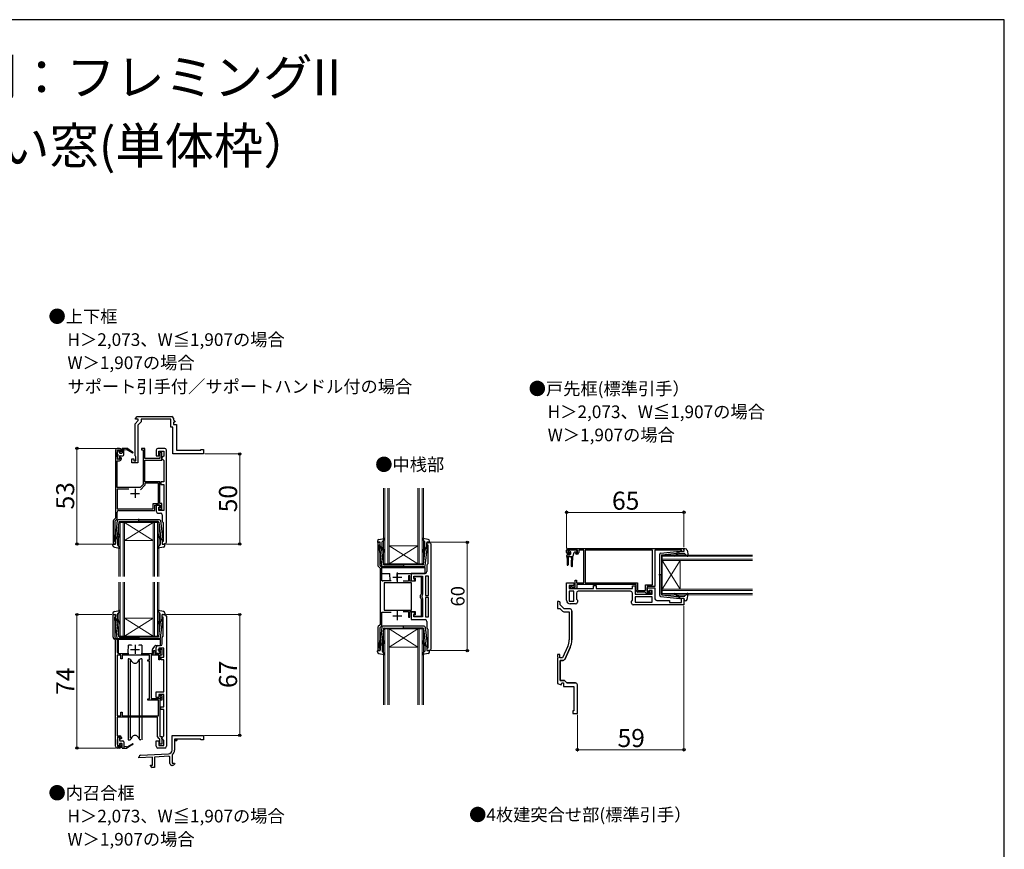
# Model space of a CAD drawing. Extents: x 0 to 1050, y 0 to 1565.
# Drawn here: x 505 to 1050, y 1070 to 1530 of the extents above; entities that cross this region are included whole.
import ezdxf

# ---------------------------------------------------------------- set-up
doc = ezdxf.new("R2010")
doc.units = 0
doc.layers.add('USER1', color=3, linetype='CONTINUOUS')
doc.layers.add('YKK_ZWAK', color=7, linetype='CONTINUOUS')
for name, color, linetype, lineweight in [('YKK_11', 7, 'CONTINUOUS', 30), ('YKK_12', 2, 'CONTINUOUS', 13), ('YKK_13', 4, 'CONTINUOUS', 30), ('YKK_D', 6, 'CONTINUOUS', 13)]:
    doc.layers.add(name, color=color, linetype=linetype, lineweight=lineweight)
doc.styles.get("Standard").update_dxf_attribs({"font": 'txt', "bigfont": 'BIGFONT'})
doc.styles.add('text-b', font='txt')

msp = doc.modelspace()

# ---------------------------------------------------------------- linework, layer by layer
at = {"layer": 'YKK_11', "linetype": 'ByBlock', "lineweight": -2, "ltscale": 0.5}
for p, q in [((568.66, 1309.13), (569.68, 1310.14)), ((568.82, 1308.74), (568.66, 1309.13)), ((569.68, 1310.14), (588.8, 1310.14)), ((589.8, 1309.14), (589.8, 1308.26)), ((568.5, 1306.04), (570.3, 1307.84)), ((568.5, 1288.4), (568.5, 1306.04)), ((570.3, 1308.74), (568.82, 1308.74)), ((571.8, 1307.22), (570, 1305.42)), ((570, 1305.42), (570, 1284.44)), ((570.3, 1307.84), (570.3, 1308.74)), ((588.3, 1308.64), (571.8, 1308.64)), ((571.8, 1308.64), (571.8, 1307.22)), ((588.3, 1304.24), (588.3, 1308.64)), ((589.5, 1304.24), (588.3, 1304.24)), ((589.5, 1289.44), (589.5, 1304.24)), ((589.8, 1308.26), (590.64, 1307.43)), ((590.48, 1307.04), (589.8, 1307.04)), ((589.8, 1307.04), (589.8, 1305.74)), ((589.8, 1305.74), (591.5, 1305.74)), ((590.64, 1307.43), (590.48, 1307.04)), ((591.5, 1305.74), (591.5, 1291.44)), ((557.6, 1291.44), (557.6, 1253.74)), ((558.5, 1289.99), (558.6, 1290.21)), ((558.5, 1288.08), (558.5, 1289.99)), ((558.6, 1287.86), (558.5, 1288.08)), ((559.9, 1292.44), (558.6, 1292.44)), ((558.6, 1290.21), (558.7, 1290.44)), ((558.7, 1287.64), (558.6, 1287.86)), ((558.7, 1290.44), (558.7, 1291.64)), ((558.7, 1291.64), (560.2, 1291.64)), ((558.7, 1286.44), (558.7, 1287.64)), ((560.2, 1291.64), (560.2, 1290.84)), ((560.2, 1290.84), (560.5, 1290.54)), ((560.5, 1287.54), (560.2, 1287.24)), ((560.2, 1287.24), (560.2, 1286.44)), ((560.5, 1290.54), (560.9, 1290.94)), ((560.9, 1287.14), (560.5, 1287.54)), ((560.9, 1290.94), (560.9, 1291.44)), ((568.7, 1288.12), (568.5, 1288.4)), ((568.9, 1287.84), (568.7, 1288.12)), ((568.9, 1285.64), (568.9, 1287.84)), ((573.9, 1292.44), (572, 1292.44)), ((572, 1292.44), (572, 1291.74)), ((572, 1291.74), (573, 1291.74)), ((573, 1291.74), (573, 1272.41)), ((573.9, 1286.94), (573.9, 1292.44)), ((580.2, 1291.44), (580.2, 1288.44)), ((580.2, 1288.44), (581.7, 1288.44)), ((584.9, 1292.44), (581.2, 1292.44)), ((581.7, 1288.44), (581.7, 1290.94)), ((581.7, 1290.94), (584.4, 1290.94)), ((583.4, 1290.24), (582.2, 1290.24)), ((582.2, 1290.24), (582.2, 1286.94)), ((583.4, 1285.94), (583.4, 1290.24)), ((583.9, 1287.74), (583.4, 1287.24)), ((583.4, 1287.24), (583.4, 1286.74)), ((584.4, 1288.24), (583.9, 1287.74)), ((584.4, 1290.94), (584.4, 1288.24)), ((585.9, 1240.44), (585.9, 1291.44)), ((606.5, 1289.44), (589.5, 1289.44)), ((591.5, 1291.44), (605, 1291.44)), ((605, 1291.44), (605, 1291.94)), ((605, 1291.94), (606.5, 1291.94)), ((606.5, 1291.94), (606.5, 1289.44)), ((558.6, 1270.74), (558.6, 1285.64)), ((558.6, 1285.64), (559.9, 1285.64)), ((560.2, 1286.44), (558.7, 1286.44)), ((560.9, 1286.64), (560.9, 1287.14)), ((566.8, 1284.44), (566.8, 1286.64)), ((566.8, 1286.64), (567.8, 1286.64)), ((570, 1284.44), (566.8, 1284.44)), ((567.8, 1286.64), (567.8, 1285.64)), ((567.8, 1285.64), (568.9, 1285.64)), ((582.2, 1286.94), (573.9, 1286.94)), ((573.9, 1274.04), (573.9, 1285.94)), ((573.9, 1285.94), (583.4, 1285.94)), ((583.4, 1286.74), (583.9, 1286.24)), ((583.9, 1286.24), (584.4, 1285.74)), ((584.4, 1285.74), (584.4, 1274.04)), ((573, 1272.41), (571.33, 1270.74)), ((573.9, 1272.04), (571.44, 1269.58)), ((582.3, 1274.04), (573.9, 1274.04)), ((581.4, 1273.14), (573.9, 1273.14)), ((573.9, 1273.14), (573.9, 1272.04)), ((581.4, 1261.94), (581.4, 1273.14)), ((582.3, 1261.94), (582.3, 1274.04)), ((584.4, 1274.04), (582.8, 1274.04)), ((582.8, 1274.04), (582.8, 1272.54)), ((582.8, 1272.54), (584.4, 1272.54)), ((584.4, 1272.54), (584.4, 1258.14)), ((565.1, 1269.84), (558.5, 1269.84)), ((558.5, 1269.84), (558.5, 1259.04)), ((571.33, 1270.74), (558.6, 1270.74)), ((578.5, 1259.04), (578.5, 1261.94)), ((578.5, 1261.94), (581.4, 1261.94)), ((579.4, 1258.14), (579.4, 1261.04)), ((579.4, 1261.04), (582.5, 1261.04)), ((582.2, 1261.04), (580.2, 1261.04)), ((580.2, 1261.04), (580.2, 1257.64)), ((581.7, 1259.84), (582.2, 1260.34)), ((582.2, 1260.34), (582.2, 1261.04)), ((583.4, 1261.94), (582.3, 1261.94)), ((582.5, 1261.04), (582.5, 1259.34)), ((583.4, 1258.64), (583.4, 1261.94)), ((558.5, 1259.04), (578.5, 1259.04)), ((558.5, 1253.36), (558.5, 1257.14)), ((559.5, 1258.14), (579.4, 1258.14)), ((581.2, 1256.64), (582.6, 1256.64)), ((582.5, 1259.34), (581.4, 1259.34)), ((581.4, 1259.34), (581.4, 1258.64)), ((581.4, 1258.64), (583.4, 1258.64)), ((581.7, 1258.14), (581.7, 1259.84)), ((584.4, 1258.14), (581.7, 1258.14)), ((583.6, 1255.64), (583.6, 1252.14)), ((556.3, 1252.02), (556.3, 1239.44)), ((557.6, 1253.74), (556.59, 1252.73)), ((557.4, 1252.26), (558.5, 1253.36)), ((557.4, 1245.44), (557.4, 1252.26)), ((583.98, 1251.35), (584.1, 1251.11)), ((584.1, 1251.11), (584.1, 1240.84)), ((557.1, 1242.44), (557.4, 1245.44)), ((556.3, 1239.44), (557.6, 1239.44)), ((557.1, 1241.04), (557.1, 1242.44)), ((557.3, 1240.84), (557.1, 1241.04)), ((557.6, 1240.54), (557.3, 1240.84)), ((557.6, 1239.44), (557.6, 1240.54)), ((584.1, 1240.84), (583.6, 1240.84)), ((583.6, 1240.84), (583.6, 1239.44)), ((583.6, 1239.44), (584.9, 1239.44)), ((704.2, 1240.43), (702.9, 1240.43)), ((702.9, 1240.43), (702.9, 1227.85)), ((703.7, 1238.83), (703.9, 1239.03)), ((703.7, 1237.43), (703.7, 1238.83)), ((703.9, 1239.03), (704.2, 1239.33)), ((704.2, 1239.33), (704.2, 1240.43)), ((731.5, 1240.43), (730.2, 1240.43)), ((730.2, 1240.43), (730.2, 1239.03)), ((730.2, 1239.03), (730.7, 1239.03)), ((730.7, 1239.03), (730.7, 1228.73)), ((732.5, 1210.43), (732.5, 1239.43)), ((704.2, 1234.28), (703.7, 1237.43)), ((704.2, 1227.69), (704.2, 1234.28)), ((807.5, 1234.81), (807.5, 1236.01)), ((813.5, 1236.01), (808.3, 1236.01)), ((808.3, 1236.01), (808.3, 1234.51)), ((808.3, 1234.51), (809.1, 1234.51)), ((808.5, 1237.01), (872.5, 1237.01)), ((809, 1233.81), (808.5, 1233.81)), ((809.4, 1234.21), (809, 1233.81)), ((809.1, 1234.51), (809.4, 1234.21)), ((812.4, 1234.21), (812.7, 1234.51)), ((812.8, 1233.81), (812.4, 1234.21)), ((812.7, 1234.51), (813.5, 1234.51)), ((813.3, 1233.81), (812.8, 1233.81)), ((813.5, 1234.51), (813.5, 1236.01)), ((817, 1236.01), (814.3, 1236.01)), ((814.3, 1236.01), (814.3, 1234.81)), ((817, 1218.01), (817, 1236.01)), ((855.2, 1236.11), (817.9, 1236.11)), ((817.9, 1236.11), (817.9, 1217.91)), ((855.2, 1216.91), (855.2, 1236.11)), ((869.2, 1236.01), (856.5, 1236.01)), ((856.5, 1236.01), (856.5, 1216.01)), ((869.42, 1236.11), (869.2, 1236.01)), ((869.65, 1236.21), (869.42, 1236.11)), ((871.1, 1236.21), (869.65, 1236.21)), ((871.1, 1235.41), (871.1, 1236.21)), ((872.5, 1235.41), (871.1, 1235.41)), ((872.5, 1237.01), (872.5, 1235.41)), ((704.91, 1226.98), (704.2, 1227.69)), ((730.2, 1227.71), (730.2, 1224.23)), ((730.7, 1228.73), (730.59, 1228.5)), ((703.2, 1227.14), (704.2, 1226.13)), ((704.2, 1226.13), (704.2, 1210.43)), ((705.2, 1219.03), (705.2, 1226.27)), ((720.7, 1221.83), (719.9, 1221.83)), ((719.9, 1221.83), (719.9, 1218.83)), ((720.7, 1218.83), (720.7, 1221.83)), ((729.2, 1223.23), (721.5, 1223.23)), ((721.5, 1223.23), (721.5, 1219.13)), ((723, 1220.43), (723, 1221.73)), ((723, 1221.73), (727.8, 1221.73)), ((727.8, 1221.73), (727.8, 1211.55)), ((731, 1221.73), (729.3, 1221.73)), ((729.3, 1221.73), (729.3, 1211.03)), ((731, 1211.03), (731, 1221.73)), ((710.37, 1219.03), (705.2, 1219.03)), ((721.6, 1217.93), (706.4, 1217.93)), ((706.4, 1217.93), (706.4, 1202.93)), ((719.9, 1218.83), (717.1, 1218.83)), ((723.7, 1218.83), (720.7, 1218.83)), ((721.5, 1219.13), (723.2, 1219.13)), ((721.6, 1202.93), (721.6, 1217.93)), ((727.1, 1221.33), (722.7, 1221.33)), ((722.7, 1221.33), (722.7, 1220.53)), ((722.7, 1220.53), (723.7, 1220.53)), ((723.27, 1220.13), (723, 1220.43)), ((723.2, 1219.13), (723.27, 1220.13)), ((723.7, 1220.53), (723.7, 1218.83)), ((727.1, 1211.83), (727.1, 1221.33)), ((807.5, 1208.31), (807.5, 1218.01)), ((807.5, 1218.01), (811.5, 1218.01)), ((811.5, 1216.51), (809, 1216.51)), ((809, 1216.51), (809, 1214.81)), ((811.5, 1218.01), (811.5, 1216.51)), ((812.2, 1215.81), (812.2, 1219.51)), ((812.2, 1219.51), (813, 1219.51)), ((813, 1219.51), (813, 1218.01)), ((813, 1218.01), (817, 1218.01)), ((846, 1217.01), (813.2, 1217.01)), ((813.2, 1217.01), (813.2, 1214.81)), ((817.9, 1217.91), (846.9, 1217.91)), ((822.5, 1214.81), (822.5, 1216.51)), ((822.5, 1216.51), (824, 1216.51)), ((824, 1216.51), (824, 1214.81)), ((844, 1214.81), (844, 1216.41)), ((844, 1216.41), (845.5, 1216.41)), ((845.5, 1216.41), (845.5, 1211.71)), ((846, 1213.91), (846, 1217.01)), ((846.9, 1217.91), (846.9, 1213.81)), ((851.2, 1213.81), (851.2, 1216.91)), ((851.2, 1216.91), (855.2, 1216.91)), ((726.6, 1211.24), (726.85, 1211.54)), ((726.6, 1209.62), (726.6, 1211.24)), ((726.85, 1211.54), (727.1, 1211.83)), ((727.55, 1211.11), (727.3, 1210.68)), ((727.8, 1211.55), (727.55, 1211.11)), ((729.3, 1211.03), (731, 1211.03)), ((809, 1214.81), (822.5, 1214.81)), ((811.5, 1213.31), (809, 1213.31)), ((809, 1213.31), (809, 1207.81)), ((809.7, 1214.81), (809.7, 1216.01)), ((809.7, 1216.01), (810.1, 1216.01)), ((813.2, 1214.81), (809.7, 1214.81)), ((810.1, 1216.01), (810.32, 1215.91)), ((810.32, 1215.91), (810.55, 1215.81)), ((810.55, 1215.81), (812.2, 1215.81)), ((811.5, 1207.81), (811.5, 1213.31)), ((813, 1212.31), (813, 1209.03)), ((843, 1213.31), (814, 1213.31)), ((824, 1214.81), (844, 1214.81)), ((844, 1208.43), (844, 1212.31)), ((845.5, 1211.71), (855, 1211.71)), ((846.9, 1213.81), (851.2, 1213.81)), ((850.9, 1212.91), (847, 1212.91)), ((851.2, 1212.61), (850.9, 1212.91)), ((851.5, 1212.31), (851.2, 1212.61)), ((854.5, 1212.31), (851.5, 1212.31)), ((856.5, 1216.01), (852.1, 1216.01)), ((852.1, 1216.01), (852.1, 1213.21)), ((852.1, 1213.21), (852.1, 1215.21)), ((852.1, 1215.21), (856.5, 1215.21)), ((852.1, 1213.21), (853.8, 1213.21)), ((852.8, 1213.21), (852.1, 1213.21)), ((853.3, 1213.71), (852.8, 1213.21)), ((855, 1213.71), (853.3, 1213.71)), ((853.8, 1213.21), (853.8, 1214.01)), ((853.8, 1214.01), (854.5, 1214.01)), ((854.5, 1214.01), (854.5, 1212.31)), ((855, 1211.71), (855, 1213.71)), ((856.5, 1215.21), (856.5, 1209.21)), ((704.2, 1210.43), (704.2, 1194.73)), ((726.85, 1209.33), (726.6, 1209.62)), ((727.1, 1209.03), (726.85, 1209.33)), ((727.1, 1199.53), (727.1, 1209.03)), ((727.3, 1210.68), (727.3, 1210.43)), ((727.3, 1210.43), (727.3, 1210.18)), ((727.3, 1210.18), (727.55, 1209.75)), ((727.55, 1209.75), (727.8, 1209.32)), ((727.8, 1209.32), (727.8, 1199.13)), ((729.3, 1209.83), (729.3, 1199.13)), ((731, 1209.83), (729.3, 1209.83)), ((731, 1199.13), (731, 1209.83)), ((732.5, 1181.43), (732.5, 1210.43)), ((803.2, 1207.71), (802.5, 1207.71)), ((802.5, 1207.71), (802.5, 1203.71)), ((804, 1205.71), (804, 1206.91)), ((806.2, 1203.51), (804, 1205.71)), ((809, 1207.81), (811.5, 1207.81)), ((812.5, 1206.31), (809.5, 1206.31)), ((813, 1209.03), (813.5, 1208.31)), ((813.5, 1208.31), (813.5, 1207.31)), ((843.5, 1207.71), (844, 1208.43)), ((843.5, 1206.71), (843.5, 1207.71)), ((872.5, 1205.71), (844.5, 1205.71)), ((855, 1210.21), (845.5, 1210.21)), ((845.5, 1210.21), (845.5, 1207.21)), ((845.5, 1207.21), (855, 1207.21)), ((855, 1207.21), (855, 1210.21)), ((857.5, 1208.21), (864.5, 1208.21)), ((864.5, 1208.21), (864.5, 1207.11)), ((864.5, 1207.11), (871.1, 1207.11)), ((871.1, 1207.11), (871.1, 1209.41)), ((871.1, 1209.41), (872.5, 1209.41)), ((872.5, 1209.41), (872.5, 1205.71)), ((556.3, 1187.85), (556.3, 1200.44)), ((556.3, 1200.44), (557.6, 1200.44)), ((557.6, 1200.44), (557.6, 1199.34)), ((583.6, 1199.04), (583.6, 1200.44)), ((583.6, 1200.44), (584.9, 1200.44)), ((705.2, 1194.59), (705.2, 1201.83)), ((705.2, 1201.83), (710.37, 1201.83)), ((706.4, 1202.93), (721.6, 1202.93)), ((717.1, 1202.03), (719.9, 1202.03)), ((719.9, 1202.03), (719.9, 1199.03)), ((720.7, 1199.03), (720.7, 1202.03)), ((720.7, 1202.03), (723.7, 1202.03)), ((723.2, 1201.73), (721.5, 1201.73)), ((721.5, 1201.73), (721.5, 1197.63)), ((723.7, 1200.33), (722.7, 1200.33)), ((722.7, 1200.33), (722.7, 1199.53)), ((723, 1200.44), (723.27, 1200.74)), ((723, 1199.13), (723, 1200.44)), ((723.27, 1200.74), (723.2, 1201.73)), ((723.7, 1202.03), (723.7, 1200.33)), ((802.5, 1203.71), (803.88, 1203.71)), ((803.88, 1203.71), (805.29, 1202.31)), ((805.99, 1202.01), (809, 1202.01)), ((809.5, 1203.51), (806.2, 1203.51)), ((809, 1202.01), (809, 1186.45)), ((810.5, 1186.45), (810.5, 1202.51)), ((557.3, 1199.04), (557.1, 1198.84)), ((557.1, 1198.84), (557.1, 1197.58)), ((557.1, 1197.58), (557.2, 1197.36)), ((557.2, 1197.36), (557.3, 1197.14)), ((557.6, 1199.34), (557.3, 1199.04)), ((557.3, 1197.14), (557.3, 1187.71)), ((584.1, 1199.04), (583.6, 1199.04)), ((584.1, 1188.76), (584.1, 1199.04)), ((585.9, 1199.44), (585.9, 1127.44)), ((704.2, 1194.73), (703.2, 1193.72)), ((719.9, 1199.03), (720.7, 1199.03)), ((721.5, 1197.63), (729.2, 1197.63)), ((722.7, 1199.53), (727.1, 1199.53)), ((727.8, 1199.13), (723, 1199.13)), ((729.3, 1199.13), (731, 1199.13)), ((730.2, 1196.63), (730.2, 1193.16)), ((702.9, 1193.02), (702.9, 1180.43)), ((704.2, 1193.18), (704.91, 1193.88)), ((704.2, 1186.59), (704.2, 1193.18)), ((730.59, 1192.37), (730.7, 1192.13)), ((730.7, 1192.13), (730.7, 1181.83)), ((557.6, 1186.14), (556.59, 1187.14)), ((557.3, 1187.71), (558.5, 1186.51)), ((557.6, 1127.44), (557.6, 1186.14)), ((558.5, 1186.51), (558.5, 1179.84)), ((583.6, 1184.24), (583.6, 1187.74)), ((583.98, 1188.52), (584.1, 1188.76)), ((703.7, 1183.43), (704.2, 1186.59)), ((559.5, 1178.84), (565.1, 1178.84)), ((571.9, 1178.84), (578.7, 1178.84)), ((578.7, 1178.84), (578.7, 1180.54)), ((578.7, 1180.54), (579.4, 1180.54)), ((579.4, 1180.54), (579.4, 1178.84)), ((579.4, 1178.84), (582.5, 1178.84)), ((580.2, 1178.84), (580.2, 1182.24)), ((582.2, 1178.84), (580.2, 1178.84)), ((581.2, 1183.24), (582.6, 1183.24)), ((581.4, 1180.54), (581.4, 1181.24)), ((581.4, 1181.24), (583.4, 1181.24)), ((582.5, 1180.54), (581.4, 1180.54)), ((584.4, 1181.74), (581.7, 1181.74)), ((581.7, 1181.74), (581.7, 1180.04)), ((581.7, 1180.04), (582.2, 1179.54)), ((582.2, 1179.54), (582.2, 1178.84)), ((582.5, 1178.84), (582.5, 1180.54)), ((583.4, 1181.24), (583.4, 1177.94)), ((584.4, 1176.84), (584.4, 1181.74)), ((702.9, 1180.43), (704.2, 1180.43)), ((703.7, 1182.03), (703.7, 1183.43)), ((703.9, 1181.83), (703.7, 1182.03)), ((704.2, 1181.53), (703.9, 1181.83)), ((704.2, 1180.43), (704.2, 1181.53)), ((730.7, 1181.83), (730.2, 1181.83)), ((730.2, 1181.83), (730.2, 1180.43)), ((730.2, 1180.43), (731.5, 1180.43)), ((803.7, 1178.31), (802.5, 1178.31)), ((802.5, 1178.31), (802.5, 1176.97)), ((803.7, 1176.51), (803.7, 1178.31)), ((808.2, 1182.86), (805.24, 1176.51)), ((809.56, 1182.23), (806.47, 1175.59)), ((558.5, 1177.94), (558.5, 1144.34)), ((560.7, 1177.94), (558.5, 1177.94)), ((560.7, 1175.94), (560.7, 1177.94)), ((561.4, 1175.94), (560.7, 1175.94)), ((576.5, 1177.94), (561.4, 1177.94)), ((561.4, 1177.94), (561.4, 1175.94)), ((575.6, 1174.64), (575.6, 1175.34)), ((575.6, 1175.34), (576.5, 1175.34)), ((576.5, 1174.64), (575.6, 1174.64)), ((576.5, 1175.34), (576.5, 1177.94)), ((576.5, 1153.64), (576.5, 1174.64)), ((581.6, 1177.94), (577.4, 1177.94)), ((577.4, 1177.94), (577.4, 1153.84)), ((581.6, 1175.34), (581.6, 1177.94)), ((582.3, 1175.34), (581.6, 1175.34)), ((583.4, 1177.94), (582.3, 1177.94)), ((582.3, 1177.94), (582.3, 1175.34)), ((582.9, 1175.34), (582.9, 1176.84)), ((582.9, 1176.84), (584.4, 1176.84)), ((584.4, 1175.34), (582.9, 1175.34)), ((584.4, 1157.64), (584.4, 1175.34)), ((802.5, 1176.97), (802.62, 1176.79)), ((802.62, 1176.24), (802.5, 1176.06)), ((802.5, 1176.06), (802.5, 1162.27)), ((802.62, 1176.79), (802.62, 1176.24)), ((805.24, 1176.51), (803.7, 1176.51)), ((804, 1175.01), (804, 1163.91)), ((805.56, 1175.01), (804, 1175.01)), ((802.5, 1162.27), (804.54, 1161.53)), ((804, 1163.91), (806.3, 1163.91)), ((804.54, 1161.53), (804.9, 1162.51)), ((804.9, 1162.51), (805.9, 1162.51)), ((805.9, 1162.51), (805.9, 1160.51)), ((806.3, 1163.91), (807.7, 1162.51)), ((807.7, 1162.51), (812.46, 1162.51)), ((580.2, 1154.54), (580.2, 1157.64)), ((580.2, 1157.64), (584.4, 1157.64)), ((805.9, 1160.51), (811.5, 1160.51)), ((575.6, 1152.94), (575.6, 1153.64)), ((575.6, 1153.64), (576.5, 1153.64)), ((581.4, 1152.94), (575.6, 1152.94)), ((577.4, 1153.84), (582.7, 1153.84)), ((581.7, 1154.54), (580.2, 1154.54)), ((581.4, 1144.34), (581.4, 1152.94)), ((584.4, 1156.14), (581.7, 1156.14)), ((581.7, 1156.14), (581.7, 1154.54)), ((582.2, 1155.14), (582.2, 1155.54)), ((582.2, 1155.54), (583.4, 1155.54)), ((582.45, 1154.84), (582.2, 1155.14)), ((583.4, 1152.94), (582.3, 1152.94)), ((582.3, 1152.94), (582.3, 1132.94)), ((582.7, 1154.54), (582.45, 1154.84)), ((582.7, 1153.84), (582.7, 1154.54)), ((583.4, 1155.54), (583.4, 1152.94)), ((584.4, 1149.34), (584.4, 1156.14)), ((560.7, 1144.34), (560.7, 1146.34)), ((560.7, 1146.34), (561.4, 1146.34)), ((561.4, 1146.34), (561.4, 1144.34)), ((582.8, 1147.84), (582.8, 1149.34)), ((582.8, 1149.34), (584.4, 1149.34)), ((584.4, 1147.84), (582.8, 1147.84)), ((584.4, 1133.14), (584.4, 1147.84)), ((558.5, 1144.34), (560.7, 1144.34)), ((581, 1143.54), (558.5, 1143.54)), ((558.5, 1143.54), (558.5, 1133.24)), ((561.4, 1144.34), (581.4, 1144.34)), ((581, 1132.74), (581, 1143.54)), ((558.5, 1133.24), (559.9, 1133.24)), ((558.6, 1131.01), (558.5, 1130.79)), ((558.5, 1130.79), (558.5, 1128.88)), ((558.7, 1131.24), (558.6, 1131.01)), ((560.2, 1132.44), (558.7, 1132.44)), ((558.7, 1132.44), (558.7, 1131.24)), ((560.2, 1131.64), (560.2, 1132.44)), ((560.5, 1131.34), (560.2, 1131.64)), ((560.9, 1131.74), (560.5, 1131.34)), ((560.9, 1132.24), (560.9, 1131.74)), ((580.2, 1127.44), (580.2, 1130.44)), ((580.2, 1130.44), (581.7, 1130.44)), ((581.7, 1130.44), (581.7, 1127.94)), ((582.2, 1131.44), (581.92, 1131.74)), ((582.2, 1128.64), (582.2, 1131.44)), ((582.3, 1132.94), (583.4, 1132.94)), ((583.4, 1132.94), (583.4, 1128.64)), ((583.4, 1132.14), (583.9, 1132.64)), ((583.4, 1131.64), (583.4, 1132.14)), ((583.9, 1131.14), (583.4, 1131.64)), ((583.9, 1132.64), (584.4, 1133.14)), ((584.4, 1130.64), (583.9, 1131.14)), ((584.4, 1127.94), (584.4, 1130.64)), ((589, 1133.44), (606.5, 1133.44)), ((589, 1125.3), (589, 1133.44)), ((591.7, 1130.64), (590.4, 1130.64)), ((590.4, 1130.64), (590.4, 1125.3)), ((605, 1131.44), (591.7, 1131.44)), ((591.7, 1131.44), (591.7, 1130.64)), ((605, 1130.94), (605, 1131.44)), ((606.5, 1130.94), (605, 1130.94)), ((606.5, 1133.44), (606.5, 1130.94)), ((558.5, 1128.88), (558.6, 1128.66)), ((558.6, 1128.66), (558.7, 1128.44)), ((559.9, 1126.44), (558.6, 1126.44)), ((558.7, 1128.44), (558.7, 1127.24)), ((558.7, 1127.24), (560.2, 1127.24)), ((560.2, 1128.04), (560.5, 1128.34)), ((560.2, 1127.24), (560.2, 1128.04)), ((560.5, 1128.34), (560.9, 1127.94)), ((560.9, 1127.94), (560.9, 1127.44)), ((584.9, 1126.44), (581.2, 1126.44)), ((581.7, 1127.94), (584.4, 1127.94)), ((583.4, 1128.64), (582.2, 1128.64)), ((570.6, 1121.03), (570.6, 1121.49)), ((578.1, 1121.43), (570.6, 1121.03)), ((571.55, 1122.49), (587.1, 1123.3)), ((578.1, 1116.94), (578.1, 1121.43)), ((587.18, 1121.9), (579.3, 1121.49)), ((579.3, 1121.49), (579.3, 1115.74)), ((587.8, 1121.63), (587.46, 1121.93)), ((587.8, 1117.84), (587.8, 1121.63)), ((589.11, 1122.63), (589, 1122.4)), ((589, 1122.4), (589, 1118.04)), ((577.1, 1116.54), (577.1, 1116.94)), ((577.1, 1116.94), (578.1, 1116.94)), ((579.3, 1115.74), (577.9, 1115.74)), ((589.21, 1116.84), (588.8, 1116.84)), ((589, 1118.04), (590.28, 1118.04)), ((590.44, 1117.65), (589.92, 1117.13)), ((590.28, 1118.04), (590.44, 1117.65))]:
    msp.add_line(p, q, dxfattribs=at)
at = {"layer": 'YKK_11', "ltscale": 0.5}
for p, q in [((566, 1267.54), (571, 1267.54)), ((568.5, 1270.04), (568.5, 1265.04)), ((713.7, 1223.63), (713.7, 1218.63)), ((711.2, 1221.13), (716.2, 1221.13)), ((713.7, 1202.23), (713.7, 1197.23)), ((711.2, 1199.73), (716.2, 1199.73)), ((568.5, 1183.64), (568.5, 1178.64)), ((566, 1181.14), (571, 1181.14))]:
    msp.add_line(p, q, dxfattribs=at)
at = {"layer": 'YKK_11', "linetype": 'ByBlock', "lineweight": 30, "ltscale": 0.5}
for p, q in [((803.2, 1207.71), (802.5, 1207.71)), ((802.5, 1207.71), (802.5, 1207.11)), ((804, 1205.71), (804, 1206.91)), ((806.2, 1203.51), (804, 1205.71)), ((809.5, 1203.51), (806.2, 1203.51)), ((810.5, 1202.51), (810.5, 1186.45)), ((806.47, 1175.59), (809.56, 1182.23)), ((804, 1163.91), (804, 1175.01)), ((804, 1175.01), (805.56, 1175.01)), ((806.3, 1163.91), (804, 1163.91)), ((807.7, 1162.51), (806.3, 1163.91)), ((812.46, 1162.51), (807.7, 1162.51)), ((591.7, 1131.44), (590.4, 1131.44)), ((590.4, 1131.44), (590.4, 1130.64)), ((590.4, 1130.64), (591.7, 1130.64)), ((591.7, 1130.64), (591.7, 1131.44))]:
    msp.add_line(p, q, dxfattribs=at)
at = {"layer": 'YKK_11', "linetype": 'ByBlock'}
for p, q in [((811.5, 1160.51), (811.5, 1147.01)), ((813.5, 1145.51), (813.5, 1161.51)), ((811.5, 1147.01), (811, 1147.01)), ((811, 1147.01), (811, 1145.51)), ((811, 1145.51), (813.5, 1145.51))]:
    msp.add_line(p, q, dxfattribs=at)
at = {"layer": 'YKK_11', "linetype": 'ByBlock', "lineweight": -2, "ltscale": 0.5}
for centre, radius, start, end in [((588.8, 1309.14), 1, 0, 90), ((558.6, 1291.44), 1, 90, 180), ((559.9, 1291.44), 1, 0, 90), ((581.2, 1291.44), 1, 90, 180), ((584.9, 1291.44), 1, 0, 90), ((559.9, 1286.64), 1, 270, 360), ((559.5, 1257.14), 1, 90, 180), ((581.2, 1257.64), 1, 180, 270), ((582.6, 1255.64), 1, 0, 90), ((557.3, 1252.02), 1, 135, 180), ((584.6, 1252.14), 1, 180, 232.0201), ((584.9, 1240.44), 1, 270, 360), ((731.5, 1239.43), 1, 0, 90), ((808.5, 1236.01), 1, 90, 180), ((808.5, 1234.81), 1, 180, 270), ((813.3, 1234.81), 1, 270, 360), ((703.9, 1227.85), 1, 180, 225), ((731.2, 1227.71), 1, 127.9799, 180), ((704.2, 1226.27), 1, 360, 45), ((729.2, 1224.23), 1, 270, 360), ((814, 1212.31), 1, 90, 180), ((843, 1212.31), 1, 0, 90), ((847, 1213.91), 1, 180, 270), ((803.2, 1206.91), 0.8, 0, 90), ((809.5, 1208.31), 2, 180, 270), ((812.5, 1207.31), 1, 270, 360), ((844.5, 1206.71), 1, 180, 270), ((857.5, 1209.21), 1, 180, 270), ((584.9, 1199.44), 1, 0, 90), ((805.99, 1203.01), 1, 225, 270), ((809.5, 1202.51), 1, 0, 90), ((704.2, 1194.59), 1, 315, 0), ((729.2, 1196.63), 1, 0, 90), ((703.9, 1193.02), 1, 135, 180), ((731.2, 1193.16), 1, 180, 232.0201), ((557.3, 1187.85), 1, 180, 225), ((582.6, 1184.24), 1, 270, 360), ((584.6, 1187.74), 1, 127.9799, 180), ((800.5, 1186.45), 8.5, 335, 0), ((800.5, 1186.45), 10, 335, 0), ((559.5, 1179.84), 1, 180, 270), ((581.2, 1182.24), 1, 90, 180), ((731.5, 1181.43), 1, 270, 360), ((805.56, 1176.01), 1, 270, 335), ((559.9, 1132.24), 1, 0, 90), ((582, 1132.74), 1, 180, 265.5883), ((558.6, 1127.44), 1, 180, 270), ((559.9, 1127.44), 1, 270, 360), ((581.2, 1127.44), 1, 180, 270), ((584.9, 1127.44), 1, 270, 360), ((587, 1125.3), 2, 273, 360), ((587, 1125.3), 3.4, 308.4347, 0), ((571.6, 1121.49), 1, 93, 180), ((587, 1125.3), 3.4, 273, 277.7664), ((577.9, 1116.54), 0.8, 180, 270), ((588.8, 1117.84), 1, 180, 270), ((589.21, 1117.84), 1, 270, 315)]:
    msp.add_arc(centre, radius, start, end, dxfattribs=at)
at = {"layer": 'YKK_11', "linetype": 'ByBlock', "lineweight": 30, "ltscale": 0.5}
for centre, radius, start, end in [((803.2, 1206.91), 0.8, 0, 90), ((809.5, 1202.51), 1, 0, 90), ((800.5, 1186.45), 10, 335, 0), ((805.56, 1176.01), 1, 270, 335)]:
    msp.add_arc(centre, radius, start, end, dxfattribs=at)
at = {"layer": 'YKK_11', "linetype": 'ByBlock'}
msp.add_arc((812.5, 1161.51), 1, 0, 90, dxfattribs=at)
at = {"layer": 'YKK_12'}
for p, q in [((706.2, 1228.43), (706.2, 1270.43)), ((706.9, 1270.43), (706.9, 1228.43)), ((708.5, 1228.43), (708.5, 1270.43)), ((709.2, 1270.43), (709.2, 1228.43)), ((725.2, 1228.43), (725.2, 1270.43)), ((725.9, 1270.43), (725.9, 1228.43)), ((727.5, 1228.43), (727.5, 1270.43)), ((728.2, 1270.43), (728.2, 1228.43)), ((559.6, 1221.43), (559.6, 1251.43)), ((559.6, 1251.43), (562.6, 1251.43)), ((560.3, 1221.43), (560.3, 1251.43)), ((561.9, 1221.43), (561.9, 1251.43)), ((562.6, 1221.43), (562.6, 1251.43)), ((578.6, 1251.43), (562.6, 1251.43)), ((578.6, 1251.43), (562.6, 1241.43)), ((562.6, 1251.43), (578.6, 1241.43)), ((578.6, 1221.43), (578.6, 1251.43)), ((578.6, 1251.43), (581.6, 1251.43)), ((579.3, 1221.43), (579.3, 1251.43)), ((580.9, 1221.43), (580.9, 1251.43)), ((581.6, 1221.43), (581.6, 1251.43)), ((578.6, 1241.43), (562.6, 1241.43)), ((725.2, 1238.43), (709.2, 1238.43)), ((725.2, 1228.43), (709.2, 1238.43)), ((709.2, 1228.43), (725.2, 1238.43)), ((860.5, 1230.41), (860.5, 1233.41)), ((910.5, 1233.41), (860.5, 1233.41)), ((910.5, 1232.71), (860.5, 1232.71)), ((709.2, 1228.43), (706.2, 1228.43)), ((725.2, 1228.43), (709.2, 1228.43)), ((728.2, 1228.43), (725.2, 1228.43)), ((910.5, 1231.11), (860.5, 1231.11)), ((860.5, 1230.41), (860.5, 1214.41)), ((860.5, 1230.41), (870.5, 1214.41)), ((860.5, 1214.41), (870.5, 1230.41)), ((910.5, 1230.41), (860.5, 1230.41)), ((870.5, 1230.41), (870.5, 1214.41)), ((559.6, 1188.43), (559.6, 1218.43)), ((560.3, 1188.43), (560.3, 1218.43)), ((561.9, 1188.43), (561.9, 1218.43)), ((562.6, 1188.43), (562.6, 1218.43)), ((578.6, 1188.43), (578.6, 1218.43)), ((579.3, 1188.43), (579.3, 1218.43)), ((580.9, 1188.43), (580.9, 1218.43)), ((581.6, 1188.43), (581.6, 1218.43)), ((860.5, 1211.41), (860.5, 1214.41)), ((910.5, 1214.41), (860.5, 1214.41)), ((910.5, 1213.71), (860.5, 1213.71)), ((910.5, 1212.11), (860.5, 1212.11)), ((910.5, 1211.41), (860.5, 1211.41)), ((578.6, 1198.43), (562.6, 1198.43)), ((578.6, 1188.43), (562.6, 1198.43)), ((562.6, 1188.43), (578.6, 1198.43)), ((709.2, 1192.43), (706.2, 1192.43)), ((706.2, 1192.43), (706.2, 1150.43)), ((706.9, 1150.43), (706.9, 1192.43)), ((708.5, 1192.43), (708.5, 1150.43)), ((709.2, 1150.43), (709.2, 1192.43)), ((725.2, 1192.43), (709.2, 1192.43)), ((725.2, 1192.43), (709.2, 1182.43)), ((709.2, 1192.43), (725.2, 1182.43)), ((728.2, 1192.43), (725.2, 1192.43)), ((725.2, 1192.43), (725.2, 1150.43)), ((725.9, 1150.43), (725.9, 1192.43)), ((727.5, 1192.43), (727.5, 1150.43)), ((728.2, 1150.43), (728.2, 1192.43)), ((562.6, 1188.43), (559.6, 1188.43)), ((578.6, 1188.43), (562.6, 1188.43)), ((581.6, 1188.43), (578.6, 1188.43)), ((725.2, 1182.43), (709.2, 1182.43))]:
    msp.add_line(p, q, dxfattribs=at)
at = {"layer": 'YKK_13'}
for p, q in [((558.7, 1289.34), (558.7, 1290.74)), ((558.7, 1286.74), (558.7, 1288.14)), ((559, 1291.04), (559.6, 1291.04)), ((559, 1289.04), (559, 1288.44)), ((559.9, 1290.04), (559.9, 1290.74)), ((559.9, 1286.74), (559.9, 1288.14)), ((560.2, 1289.74), (561, 1289.74)), ((560.2, 1288.44), (561.8, 1288.44)), ((561.3, 1292.23), (561.3, 1290.04)), ((561.6, 1292.53), (564, 1292.53)), ((562.3, 1288.94), (562.3, 1292.53)), ((563.8, 1291.73), (562.3, 1291.53)), ((567.1, 1290.41), (564, 1292.53)), ((564.2, 1291.73), (567.1, 1290.06)), ((559.6, 1286.44), (559, 1286.44)), ((807.75, 1232.51), (807.75, 1233.21)), ((808.05, 1233.51), (809.35, 1233.51)), ((808.64, 1235.43), (809.14, 1235.93)), ((809.19, 1234.91), (808.85, 1234.91)), ((812.95, 1236.01), (809.35, 1236.01)), ((809.65, 1234.45), (809.65, 1233.81)), ((811.59, 1234.69), (811.07, 1232.74)), ((812.95, 1234.91), (811.88, 1234.91)), ((813.25, 1235.71), (813.25, 1235.21)), ((807.75, 1232.51), (810.78, 1232.51)), ((807.75, 1232.51), (807.85, 1230.51)), ((807.85, 1230.51), (807.85, 1227.96)), ((808.45, 1232.51), (808.35, 1230.51)), ((808.35, 1230.51), (808.35, 1227.96)), ((810.15, 1232.51), (810.25, 1230.51)), ((810.25, 1227.16), (810.25, 1230.51)), ((810.85, 1232.52), (810.75, 1230.51)), ((810.75, 1227.16), (810.75, 1230.51)), ((705.2, 1223.23), (705.2, 1226.43)), ((705.2, 1226.43), (729.2, 1226.43)), ((705.2, 1223.23), (709.7, 1223.23)), ((705.2, 1219.53), (705.2, 1223.23)), ((709.77, 1219.03), (709.7, 1223.23)), ((713.63, 1219.33), (713.7, 1223.23)), ((713.7, 1223.23), (729.2, 1223.23)), ((729.2, 1223.23), (729.2, 1226.43)), ((709.77, 1219.03), (705.7, 1219.03)), ((559.1, 1186.54), (559.1, 1179.34)), ((582.6, 1186.54), (559.1, 1186.54)), ((582.6, 1183.74), (582.6, 1186.54)), ((559.6, 1178.84), (564.26, 1178.84)), ((564.76, 1179.33), (564.8, 1183.44)), ((566.5, 1183.44), (564.8, 1183.44)), ((566.5, 1183.44), (566.5, 1183.24)), ((572.2, 1183.44), (570.5, 1183.44)), ((570.5, 1183.44), (570.5, 1183.24)), ((572.2, 1183.44), (572.24, 1179.33)), ((572.74, 1178.84), (577.7, 1178.84)), ((578.2, 1179.34), (578.2, 1181.06)), ((578.31, 1181.37), (579.65, 1183.05)), ((580.04, 1183.24), (582.1, 1183.24)), ((564.75, 1175.94), (564.75, 1130.94)), ((565.3, 1175.94), (564.75, 1175.94)), ((565.3, 1175.94), (565.72, 1175.78)), ((566.06, 1131.94), (566.06, 1174.94)), ((566.77, 1174.44), (566.24, 1175.34)), ((570.23, 1174.44), (570.76, 1175.34)), ((570.94, 1131.94), (570.94, 1174.94)), ((571.7, 1175.94), (571.28, 1175.78)), ((572.25, 1175.94), (571.7, 1175.94)), ((572.25, 1175.94), (572.25, 1130.94)), ((558.7, 1132.14), (558.7, 1130.74)), ((558.7, 1129.54), (558.7, 1128.14)), ((559.6, 1132.44), (559, 1132.44)), ((559, 1129.84), (559, 1130.44)), ((559.9, 1132.14), (559.9, 1130.74)), ((560.2, 1130.44), (561.8, 1130.44)), ((560.2, 1129.14), (561, 1129.14)), ((562.3, 1129.94), (562.3, 1126.34)), ((564.75, 1130.94), (565.3, 1130.94)), ((565.3, 1130.94), (565.72, 1131.09)), ((566.77, 1132.44), (566.24, 1131.53)), ((570.23, 1132.44), (570.76, 1131.53)), ((571.7, 1130.94), (571.28, 1131.09)), ((559, 1127.84), (559.6, 1127.84)), ((559.9, 1128.84), (559.9, 1128.14)), ((561.3, 1126.64), (561.3, 1128.84)), ((561.6, 1126.34), (564, 1126.34)), ((563.8, 1127.14), (562.3, 1127.34)), ((567.1, 1128.47), (564, 1126.34)), ((564.2, 1127.14), (567.1, 1128.81))]:
    msp.add_line(p, q, dxfattribs=at)
at = {"layer": 'YKK_13', "ltscale": 0.5}
for p, q in [((558.65, 1252.49), (557.4, 1241.75)), ((559.57, 1251.67), (558.61, 1243.43)), ((582.05, 1252.93), (559.15, 1252.93)), ((559.87, 1251.93), (570.6, 1251.93)), ((570.6, 1251.35), (570.6, 1253.48)), ((581.33, 1251.93), (570.6, 1251.93)), ((581.63, 1251.67), (582.59, 1243.43)), ((582.55, 1252.49), (583.8, 1241.75)), ((558.96, 1243.42), (559.34, 1243.74)), ((582.24, 1243.42), (581.86, 1243.74)), ((556.2, 1238.76), (556.2, 1239.33)), ((557.22, 1239.44), (556.58, 1239.62)), ((557.6, 1241.43), (558.61, 1243.43)), ((557.6, 1241.43), (557.6, 1239.73)), ((558.8, 1242.16), (558.8, 1239.16)), ((558.9, 1238.94), (560.2, 1237.75)), ((559.66, 1243.36), (559.16, 1242.93)), ((582.3, 1238.94), (581, 1237.75)), ((581.54, 1243.36), (582.04, 1242.93)), ((582.4, 1242.16), (582.4, 1239.16)), ((583.6, 1241.43), (582.59, 1243.43)), ((583.6, 1241.43), (583.6, 1239.73)), ((583.98, 1239.44), (584.62, 1239.62)), ((585, 1238.76), (585, 1239.33)), ((702.8, 1241.1), (702.8, 1240.53)), ((703.82, 1240.42), (703.18, 1240.24)), ((703.62, 1242.08), (706.55, 1242.62)), ((705.25, 1227.37), (704, 1238.11)), ((704.2, 1238.43), (704.2, 1240.13)), ((704.2, 1238.43), (705.21, 1236.43)), ((705.4, 1237.7), (705.4, 1240.7)), ((705.5, 1240.92), (706.8, 1242.11)), ((728.9, 1240.92), (727.6, 1242.11)), ((730.78, 1242.08), (727.85, 1242.62)), ((729, 1237.7), (729, 1240.7)), ((729.15, 1227.37), (730.4, 1238.11)), ((730.2, 1238.43), (729.19, 1236.43)), ((730.2, 1238.43), (730.2, 1240.13)), ((730.58, 1240.42), (731.22, 1240.24)), ((731.6, 1241.1), (731.6, 1240.53)), ((557.02, 1237.78), (559.95, 1237.24)), ((584.18, 1237.78), (581.25, 1237.24)), ((706.17, 1228.19), (705.21, 1236.43)), ((705.56, 1236.44), (705.94, 1236.12)), ((706.26, 1236.5), (705.76, 1236.93)), ((728.14, 1236.5), (728.64, 1236.93)), ((728.23, 1228.19), (729.19, 1236.43)), ((728.84, 1236.44), (728.46, 1236.12)), ((859.1, 1210.96), (859.1, 1233.87)), ((859.54, 1234.36), (870.28, 1235.61)), ((860.1, 1233.15), (860.1, 1222.41)), ((860.37, 1233.44), (868.6, 1234.4)), ((868.61, 1234.05), (868.29, 1233.67)), ((870.6, 1235.41), (868.6, 1234.4)), ((868.67, 1233.35), (869.1, 1233.86)), ((869.87, 1234.21), (872.87, 1234.21)), ((870.6, 1235.41), (872.3, 1235.41)), ((872.59, 1235.79), (872.41, 1236.43)), ((873.27, 1236.81), (872.7, 1236.81)), ((873.09, 1234.12), (874.28, 1232.81)), ((874.25, 1236), (874.79, 1233.07)), ((706.47, 1227.93), (717.2, 1227.93)), ((717.2, 1228.51), (717.2, 1226.88)), ((727.93, 1227.93), (717.2, 1227.93)), ((728.65, 1226.93), (705.75, 1226.93)), ((860.68, 1222.41), (858.55, 1222.41)), ((860.1, 1211.68), (860.1, 1222.41)), ((860.37, 1211.38), (868.6, 1210.43)), ((868.61, 1210.77), (868.29, 1211.16)), ((868.67, 1211.48), (869.1, 1210.97)), ((873.09, 1210.71), (874.28, 1212.02)), ((874.25, 1208.83), (874.79, 1211.76)), ((859.54, 1210.46), (870.28, 1209.22)), ((870.6, 1209.41), (868.6, 1210.43)), ((869.87, 1210.61), (872.87, 1210.61)), ((870.6, 1209.41), (872.3, 1209.41)), ((872.59, 1209.03), (872.41, 1208.39)), ((873.27, 1208.01), (872.7, 1208.01)), ((556.2, 1201.1), (556.2, 1200.53)), ((557.22, 1200.42), (556.58, 1200.24)), ((557.02, 1202.08), (559.95, 1202.63)), ((557.6, 1198.43), (557.6, 1200.13)), ((558.8, 1197.7), (558.8, 1200.7)), ((558.9, 1200.92), (560.2, 1202.11)), ((582.3, 1200.92), (581, 1202.11)), ((584.18, 1202.08), (581.25, 1202.63)), ((582.4, 1197.7), (582.4, 1200.7)), ((583.6, 1198.43), (583.6, 1200.13)), ((583.98, 1200.42), (584.62, 1200.24)), ((585, 1201.1), (585, 1200.53)), ((558.65, 1187.37), (557.4, 1198.11)), ((557.6, 1198.43), (558.61, 1196.43)), ((559.57, 1188.2), (558.61, 1196.43)), ((558.96, 1196.45), (559.34, 1196.12)), ((559.66, 1196.51), (559.16, 1196.93)), ((581.54, 1196.51), (582.04, 1196.93)), ((581.63, 1188.2), (582.59, 1196.43)), ((582.24, 1196.45), (581.86, 1196.12)), ((582.55, 1187.37), (583.8, 1198.11)), ((583.6, 1198.43), (582.59, 1196.43)), ((705.25, 1193.49), (704, 1182.75)), ((706.17, 1192.67), (705.21, 1184.44)), ((728.65, 1193.94), (705.75, 1193.94)), ((706.47, 1192.94), (717.2, 1192.94)), ((717.2, 1192.36), (717.2, 1193.99)), ((727.93, 1192.94), (717.2, 1192.94)), ((728.23, 1192.67), (729.19, 1184.44)), ((729.15, 1193.49), (730.4, 1182.75)), ((582.05, 1186.93), (559.15, 1186.93)), ((559.87, 1187.93), (570.6, 1187.93)), ((570.6, 1188.51), (570.6, 1186.88)), ((581.33, 1187.93), (570.6, 1187.93)), ((704.2, 1182.44), (705.21, 1184.44)), ((705.56, 1184.42), (705.94, 1184.74)), ((706.26, 1184.36), (705.76, 1183.93)), ((728.14, 1184.36), (728.64, 1183.93)), ((728.84, 1184.42), (728.46, 1184.74)), ((730.2, 1182.44), (729.19, 1184.44)), ((702.8, 1179.77), (702.8, 1180.34)), ((703.82, 1180.45), (703.18, 1180.62)), ((703.62, 1178.78), (706.55, 1178.24)), ((704.2, 1182.44), (704.2, 1180.74)), ((705.4, 1183.17), (705.4, 1180.17)), ((705.5, 1179.95), (706.8, 1178.76)), ((728.9, 1179.95), (727.6, 1178.76)), ((730.78, 1178.78), (727.85, 1178.24)), ((729, 1183.17), (729, 1180.17)), ((730.2, 1182.44), (730.2, 1180.74)), ((730.58, 1180.45), (731.22, 1180.62)), ((731.6, 1179.77), (731.6, 1180.34))]:
    msp.add_line(p, q, dxfattribs=at)
at = {"layer": 'YKK_13'}
for centre, radius, start, end in [((559, 1290.74), 0.3, 90, 180), ((559, 1289.34), 0.3, 180, 270), ((559, 1288.14), 0.3, 90, 180), ((559.6, 1290.74), 0.3, 0, 90), ((560.2, 1290.04), 0.3, 180, 270), ((560.2, 1288.14), 0.3, 90, 180), ((561, 1290.04), 0.3, 270, 0), ((561.6, 1292.23), 0.3, 90, 180), ((561.8, 1288.94), 0.5, 270, 0), ((564, 1291.73), 0.2, 0, 180), ((567.2, 1290.23), 0.2, 240.0141, 120.0141), ((559, 1286.74), 0.3, 180, 270), ((559.6, 1286.74), 0.3, 270, 0), ((808.05, 1233.21), 0.3, 90, 180), ((808.85, 1235.21), 0.3, 135, 270), ((809.35, 1235.71), 0.3, 90, 135), ((809.19, 1235.21), 0.3, 270, 326.9443), ((809.35, 1233.81), 0.3, 270, 0), ((809.65, 1234.91), 0.25, 303.0557, 146.9443), ((809.95, 1234.45), 0.3, 123.0557, 180), ((810.78, 1232.81), 0.3, 270, 345), ((811.88, 1234.61), 0.3, 90, 165), ((812.95, 1235.71), 0.3, 0, 90), ((812.95, 1235.21), 0.3, 270, 0), ((808.1, 1227.96), 0.25, 180, 0), ((810.5, 1227.16), 0.25, 180, 0), ((705.7, 1219.53), 0.5, 180, 270), ((582.1, 1183.74), 0.5, 270, 0), ((559.6, 1179.34), 0.5, 180, 270), ((564.26, 1179.34), 0.5, 270, 359.5), ((572.74, 1179.34), 0.5, 180.5, 270), ((577.7, 1179.34), 0.5, 270, 0), ((578.7, 1181.06), 0.5, 141.3402, 180), ((580.04, 1182.74), 0.5, 90, 141.3402), ((565.38, 1174.84), 1, 30, 69.9873), ((568.5, 1175.44), 2, 210, 330), ((571.62, 1174.84), 1, 110.0127, 150), ((559, 1132.14), 0.3, 90, 180), ((559, 1130.74), 0.3, 180, 270), ((559, 1129.54), 0.3, 90, 180), ((559.6, 1132.14), 0.3, 0, 90), ((560.2, 1130.74), 0.3, 180, 270), ((560.2, 1128.84), 0.3, 90, 180), ((561, 1128.84), 0.3, 0, 90), ((561.8, 1129.94), 0.5, 0, 90), ((565.38, 1132.03), 1, 290.0127, 330), ((568.5, 1131.44), 2, 30, 150), ((571.62, 1132.03), 1, 210, 249.9873), ((559, 1128.14), 0.3, 180, 270), ((559.6, 1128.14), 0.3, 270, 0), ((561.6, 1126.64), 0.3, 180, 270), ((564, 1127.14), 0.2, 180, 0), ((567.2, 1128.64), 0.2, 239.9859, 119.9859)]:
    msp.add_arc(centre, radius, start, end, dxfattribs=at)
at = {"layer": 'YKK_13', "ltscale": 0.5}
for centre, radius, start, end in [((559.15, 1252.43), 0.5, 90, 173.3791), ((559.87, 1251.63), 0.3, 90, 173.3791), ((581.33, 1251.63), 0.3, 6.6209, 90), ((582.05, 1252.43), 0.5, 6.6209, 90), ((558.83, 1243.57), 0.2, 173.3791, 310), ((558.7, 1244.51), 1, 310, 0), ((558.7, 1244.51), 1.5, 310, 0), ((559.95, 1244.51), 0.25, 0, 180), ((581.25, 1244.51), 0.25, 0, 180), ((582.5, 1244.51), 1.5, 180, 230), ((582.5, 1244.51), 1, 180, 230), ((582.37, 1243.57), 0.2, 230, 6.6209), ((556.5, 1239.33), 0.3, 74.4346, 180), ((557.2, 1238.76), 1, 180, 259.4879), ((557.3, 1239.73), 0.3, 254.4346, 0), ((557.7, 1241.71), 0.3, 173.3791, 250.5288), ((559.8, 1242.16), 1, 130, 180), ((559.1, 1239.16), 0.3, 180, 227.6447), ((581.4, 1242.16), 1, 360, 50), ((582.1, 1239.16), 0.3, 312.3553, 360), ((583.5, 1241.71), 0.3, 289.4712, 6.6209), ((583.9, 1239.73), 0.3, 180, 285.5654), ((584, 1238.76), 1, 280.5121, 0), ((584.7, 1239.33), 0.3, 0, 105.5654), ((703.8, 1241.1), 1, 100.5121, 180), ((703.1, 1240.53), 0.3, 180, 285.5654), ((703.9, 1240.13), 0.3, 0, 105.5654), ((704.3, 1238.15), 0.3, 109.4712, 186.6209), ((705.7, 1240.7), 0.3, 132.3553, 180), ((706.6, 1242.33), 0.3, 312.3553, 100.5121), ((727.8, 1242.33), 0.3, 79.4879, 227.6447), ((728.7, 1240.7), 0.3, 0, 47.6447), ((730.5, 1240.13), 0.3, 74.4346, 180), ((730.1, 1238.15), 0.3, 353.3791, 70.5288), ((730.6, 1241.1), 1, 0, 79.4879), ((731.3, 1240.53), 0.3, 254.4346, 0), ((560, 1237.53), 0.3, 259.4879, 47.6447), ((581.2, 1237.53), 0.3, 132.3553, 280.5121), ((705.43, 1236.29), 0.2, 50, 186.6209), ((706.4, 1237.7), 1, 180, 230), ((705.3, 1235.35), 1, 0, 50), ((705.3, 1235.35), 1.5, 0, 50), ((706.55, 1235.35), 0.25, 180, 0), ((729.1, 1235.35), 1.5, 130, 180), ((727.85, 1235.35), 0.25, 180, 0), ((729.1, 1235.35), 1, 130, 180), ((728, 1237.7), 1, 310, 0), ((728.97, 1236.29), 0.2, 353.3791, 130), ((859.6, 1233.87), 0.5, 96.6209, 180), ((860.4, 1233.15), 0.3, 96.6209, 180), ((867.53, 1233.06), 0.25, 90, 270), ((867.53, 1234.31), 1, 270, 320), ((867.53, 1234.31), 1.5, 270, 320), ((868.46, 1234.18), 0.2, 320, 96.6209), ((869.87, 1233.21), 1, 90, 140), ((870.32, 1235.31), 0.3, 19.4712, 96.6209), ((872.3, 1235.71), 0.3, 270, 15.5654), ((872.7, 1236.51), 0.3, 90, 195.5654), ((872.87, 1233.91), 0.3, 42.3553, 90), ((873.27, 1235.81), 1, 10.5121, 90), ((874.5, 1233.01), 0.3, 222.3553, 10.5121), ((705.75, 1227.43), 0.5, 186.6209, 270), ((706.47, 1228.23), 0.3, 186.6209, 270), ((727.93, 1228.23), 0.3, 270, 353.3791), ((728.65, 1227.43), 0.5, 270, 353.3791), ((859.6, 1210.96), 0.5, 180, 263.3791), ((860.4, 1211.68), 0.3, 180, 263.3791), ((867.53, 1211.76), 0.25, 90, 270), ((867.53, 1210.51), 1.5, 40, 90), ((867.53, 1210.51), 1, 40, 90), ((869.87, 1211.61), 1, 220, 270), ((874.5, 1211.81), 0.3, 349.4879, 137.6447), ((868.46, 1210.64), 0.2, 263.3791, 40), ((870.32, 1209.51), 0.3, 263.3791, 340.5288), ((872.3, 1209.11), 0.3, 344.4346, 90), ((872.7, 1208.31), 0.3, 164.4346, 270), ((872.87, 1210.91), 0.3, 270, 317.6447), ((873.27, 1209.01), 1, 270, 349.4879), ((557.2, 1201.1), 1, 100.5121, 180), ((556.5, 1200.53), 0.3, 180, 285.5654), ((557.3, 1200.13), 0.3, 0, 105.5654), ((559.1, 1200.7), 0.3, 132.3553, 180), ((560, 1202.33), 0.3, 312.3553, 100.5121), ((581.2, 1202.33), 0.3, 79.4879, 227.6447), ((582.1, 1200.7), 0.3, 0, 47.6447), ((583.9, 1200.13), 0.3, 74.4346, 180), ((584, 1201.1), 1, 0, 79.4879), ((584.7, 1200.53), 0.3, 254.4346, 0), ((557.7, 1198.15), 0.3, 109.4712, 186.6209), ((558.83, 1196.29), 0.2, 50, 186.6209), ((559.8, 1197.7), 1, 180, 230), ((558.7, 1195.36), 1, 0, 50), ((558.7, 1195.36), 1.5, 0, 50), ((559.95, 1195.36), 0.25, 180, 0), ((582.5, 1195.36), 1.5, 130, 180), ((581.25, 1195.36), 0.25, 180, 0), ((582.5, 1195.36), 1, 130, 180), ((581.4, 1197.7), 1, 310, 0), ((582.37, 1196.29), 0.2, 353.3791, 130), ((583.5, 1198.15), 0.3, 353.3791, 70.5288), ((705.75, 1193.44), 0.5, 90, 173.3791), ((706.47, 1192.64), 0.3, 90, 173.3791), ((727.93, 1192.64), 0.3, 6.6209, 90), ((728.65, 1193.44), 0.5, 6.6209, 90), ((559.15, 1187.43), 0.5, 186.6209, 270), ((559.87, 1188.23), 0.3, 186.6209, 270), ((581.33, 1188.23), 0.3, 270, 353.3791), ((582.05, 1187.43), 0.5, 270, 353.3791), ((705.43, 1184.57), 0.2, 173.3791, 310), ((706.4, 1183.17), 1, 130, 180), ((705.3, 1185.51), 1, 310, 0), ((705.3, 1185.51), 1.5, 310, 0), ((706.55, 1185.51), 0.25, 0, 180), ((727.85, 1185.51), 0.25, 0, 180), ((729.1, 1185.51), 1.5, 180, 230), ((729.1, 1185.51), 1, 180, 230), ((728, 1183.17), 1, 360, 50), ((728.97, 1184.57), 0.2, 230, 6.6209), ((703.1, 1180.34), 0.3, 74.4346, 180), ((703.8, 1179.77), 1, 180, 259.4879), ((703.9, 1180.74), 0.3, 254.4346, 0), ((704.3, 1182.72), 0.3, 173.3791, 250.5288), ((705.7, 1180.17), 0.3, 180, 227.6447), ((706.6, 1178.54), 0.3, 259.4879, 47.6447), ((727.8, 1178.54), 0.3, 132.3553, 280.5121), ((728.7, 1180.17), 0.3, 312.3553, 360), ((730.1, 1182.72), 0.3, 289.4712, 6.6209), ((730.5, 1180.74), 0.3, 180, 285.5654), ((730.6, 1179.77), 1, 280.5121, 0), ((731.3, 1180.34), 0.3, 0, 105.5654)]:
    msp.add_arc(centre, radius, start, end, dxfattribs=at)
at = {"layer": 'YKK_D'}
for p, q in [((557.6, 1292.44), (535.3, 1292.44)), ((536.3, 1292.44), (536.3, 1239.44)), ((607.2, 1289.44), (627.5, 1289.44)), ((626.5, 1239.44), (626.5, 1289.44)), ((807.5, 1237.01), (807.5, 1258.01)), ((807.5, 1257.01), (872.5, 1257.01)), ((872.5, 1237.71), (872.5, 1258.01)), ((555.59, 1239.44), (535.3, 1239.44)), ((585.9, 1239.44), (627.5, 1239.44)), ((732.5, 1240.43), (753.5, 1240.43)), ((752.5, 1240.43), (752.5, 1180.43)), ((555.6, 1200.44), (535.3, 1200.44)), ((536.3, 1200.44), (536.3, 1126.44)), ((585.9, 1200.44), (627.5, 1200.44)), ((626.5, 1200.44), (626.5, 1133.44)), ((872.5, 1205.21), (872.5, 1124.51)), ((732.5, 1180.43), (753.5, 1180.43)), ((813.5, 1144.81), (813.5, 1124.51)), ((607, 1133.44), (627.5, 1133.44)), ((557.6, 1126.44), (535.3, 1126.44)), ((813.5, 1125.51), (872.5, 1125.51))]:
    msp.add_line(p, q, dxfattribs=at)
at = {"layer": 'YKK_D', "linetype": 'ByBlock', "lineweight": -2}
for centre, radius in [((536.3, 1292.44), 0.638), ((626.5, 1289.44), 0.638), ((807.5, 1257.01), 0.637), ((872.5, 1257.01), 0.637), ((536.3, 1239.44), 0.637), ((626.5, 1239.44), 0.637), ((752.5, 1240.43), 0.638), ((536.3, 1200.44), 0.638), ((626.5, 1200.44), 0.638), ((752.5, 1180.43), 0.637), ((626.5, 1133.44), 0.637), ((536.3, 1126.44), 0.637), ((813.5, 1125.51), 0.637), ((872.5, 1125.51), 0.637)]:
    msp.add_circle(centre, radius, dxfattribs=at)
at = {"layer": 'YKK_ZWAK'}
for p, q in [((1050, 1530), (0, 1530)), ((1050, 0), (1050, 1530))]:
    msp.add_line(p, q, dxfattribs=at)

# ---------------------------------------------------------------- texts
at = {"layer": 'USER1'}
for s, p in [('【既設窓】：引違い窓(半外付型）\u3000例：フレミングII', (30, 1488.11)), ('【新設窓】：アルミ樹脂複合窓\u3000引違い窓(単体枠）', (30, 1450.18))]:
    msp.add_text(s, height=20, dxfattribs=at).set_placement(p)
at = {"layer": 'USER1', "style": 'text-b'}
for s, p in [('●上下框', (520.55, 1362.07)), ('\u3000H＞2,073、W≦1,907の場合', (521.5, 1349.25)), ('\u3000W＞1,907の場合', (521.5, 1336.43)), ('\u3000サポート引手付／サポートハンドル付の場合', (521.5, 1323.25)), ('●戸先框(標準引手）', (786.55, 1322.07)), ('\u3000H＞2,073、W≦1,907の場合', (787.5, 1309.25)), ('\u3000W＞1,907の場合', (787.5, 1296.43)), ('●中桟部', (701.55, 1280.03)), ('●内召合框', (520.55, 1098.07)), ('\u3000H＞2,073、W≦1,907の場合', (521.5, 1085.25)), ('●4枚建突合せ部(標準引手）', (753.55, 1086.03)), ('\u3000W＞1,907の場合', (521.5, 1072.43))]:
    msp.add_text(s, height=7, dxfattribs=at).set_placement(p)
at = {"layer": 'YKK_D', "style": 'text-b'}
for s, height, p in [('53', 10, (534.8, 1258.66)), ('50', 10, (625, 1257.05)), ('60', 7.5, (751, 1204.87)), ('67', 10, (625, 1159.72)), ('74', 10, (534.8, 1155.91))]:
    msp.add_text(s, height=height, rotation=90, dxfattribs=at).set_placement(p)
for s, p in [('65', (832.7, 1258.51)), ('59', (835.76, 1127.01))]:
    msp.add_text(s, height=10, dxfattribs=at).set_placement(p)

doc.saveas('drawing.dxf')
